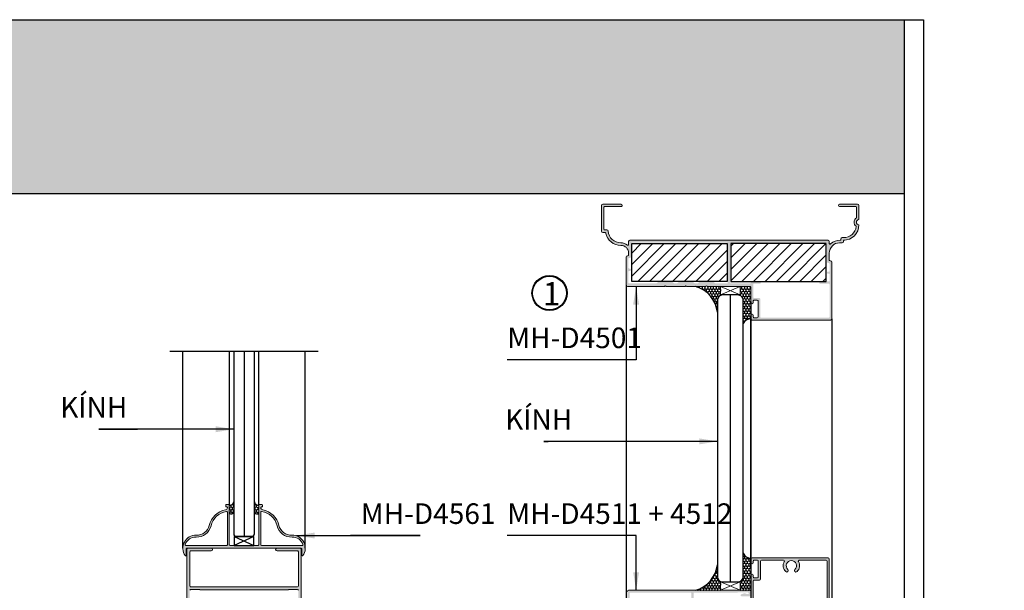
# Model space of a CAD drawing. Units: millimetres. Extents: x 13486 to 23167, y 27930 to 32566.
# Drawn here: x 15985 to 16368, y 28584 to 28806 of the extents above; entities that cross this region are included whole.
import ezdxf

# ---------------------------------------------------------------- set-up
doc = ezdxf.new("R2010")
doc.units = ezdxf.units.MM
for name, color, linetype in [('CHU', 253, 'Continuous'), ('FRAME', 2, 'Continuous'), ('h', 155, 'Continuous'), ('kinh', 141, 'Continuous'), ('Layer8', 8, 'Continuous'), ('net manh', 3, 'Continuous'), ('Netday', 1, 'Continuous'), ('Netvua', 8, 'Continuous')]:
    doc.layers.add(name, color=color, linetype=linetype)
doc.layers.add('KICHTHUOC', color=54, linetype='Continuous', lineweight=5)
doc.layers.add('KT', color=2, linetype='Continuous', lineweight=18)
doc.styles.add('ROMAND', font='VNI-Helve-Condense_0.TTF', dxfattribs={"width": 0.5})
doc.styles.get("Standard").update_dxf_attribs({"font": 'arial.ttf'})
doc.dimstyles.new('Copy of MIEN HUA1-2', dxfattribs={"dimscale": 0, "dimtxt": 7, "dimasz": 7, "dimexe": 1, "dimexo": 1, "dimgap": 4, "dimtad": 2, "dimdec": 1, "dimtxsty": 'ROMAND', "dimcen": 10, "dimdle": 5, "dimclrd": 8, "dimclre": 8, "dimclrt": 95, "dimadec": 0, "dimazin": 0, "dimtfac": 1, "dimtdec": 1, "dimtmove": 2, "dimatfit": 3, "dimfxl": 1, "dimarcsym": 0})
pattern_1 = [(270, (2731.186203481858, 30400.1625), (0.5499259999999998, -0.9525000000000002), [0.635, -1.27]), (29.99999999999997, (2731.186203481858, 30400.1625), (0.5499261971046784, 0.952499886201561), [0.635, -1.27]), (329.9999999999999, (2731.186203481858, 30400.1625), (1.099852197104678, -1.137984391408121e-07), [-1.27, 0.635])]

msp = doc.modelspace()

# ---------------------------------------------------------------- hatches: boundary and pattern name
at = {"layer": 'h'}
msp.add_hatch(color=254, dxfattribs=at).paths.add_polyline_path([(16328.55209072661, 28738.19420228387), (16328.55209072661, 28805.69420228387), (15728.55209072661, 28805.69420228387), (15728.55209072661, 28738.19420228387)])
h = msp.add_hatch(dxfattribs=at)
h.set_pattern_fill('HONEY', color=254, scale=0.2, angle=270, style=0)
h.set_pattern_definition(pattern_1)
h.paths.add_polyline_path([(16257.20009457892, 28698.72696879653), (16258.00009457897, 28698.72696879664, 0.4142135623730951), (16256.00009457897, 28696.72696879664), (16256.00009457897, 28692.07492276224, 0.2992544055908726), (16247.59306811904, 28702.00369156578), (16257.20009457892, 28702.00369156578)])
h = msp.add_hatch(dxfattribs=at)
h.set_pattern_fill('HONEY', color=254, scale=0.2, angle=270, style=0)
h.set_pattern_definition(pattern_1)
h.paths.add_polyline_path([(16269.00009457897, 28689.50369156557), (16269.00009457897, 28690.30369156555), (16269.00009457897, 28696.08683576416), (16269.00009457897, 28701.70369156557, 0.4142135623730954), (16268.70009457897, 28702.00369156557), (16264.80009457901, 28702.00369156557), (16264.80009457901, 28698.72696879629), (16264.00009457898, 28698.72696879629, -0.4142135623730951), (16266.00009457897, 28696.72696879631), (16266.00009457897, 28687.59485551172, -0.283354354343169)])
h = msp.add_hatch(dxfattribs=at)
h.set_pattern_fill('HONEY', color=254, scale=0.2, angle=270, style=0)
h.set_pattern_definition(pattern_1)
h.paths.add_polyline_path([(16066.29778747389, 28617.08087758871), (16066.29778747389, 28615.5308775887, -1), (16066.29778747389, 28615.2308775887), (16066.29778747389, 28613.91266950594, 0.42522360411306), (16068.04778747389, 28614.21021431454), (16068.04778747389, 28618.31386937335, -0.3750058584588204)])
h = msp.add_hatch(dxfattribs=at)
h.set_pattern_fill('HONEY', color=254, scale=0.2, angle=270, style=0)
h.set_pattern_definition(pattern_1)
h.paths.add_polyline_path([(16077.79778747389, 28617.08087758871), (16077.79778747389, 28615.5308775887, 1), (16077.79778747389, 28615.2308775887), (16077.79778747389, 28613.91266950594, -0.42522360411306), (16076.04778747389, 28614.21021431454), (16076.04778747389, 28618.31386937335, 0.3750058584588204)])
h = msp.add_hatch(dxfattribs=at)
h.set_pattern_fill('HONEY', color=254, scale=0.2, angle=270, style=0)
h.set_pattern_definition(pattern_1)
h.paths.add_polyline_path([(16269.00009457897, 28596.49219673589), (16269.00009457897, 28595.69219673591), (16269.00009457897, 28589.9090525373), (16269.00009457897, 28584.29219673589, -0.4142135623730954), (16268.70009457897, 28583.99219673589), (16264.80009457901, 28583.99219673589), (16264.80009457901, 28587.26891950516), (16264.00009457898, 28587.26891950516, 0.4142135623730951), (16266.00009457897, 28589.26891950515), (16266.00009457897, 28598.40103278974, 0.283354354343169)])
h = msp.add_hatch(dxfattribs=at)
h.set_pattern_fill('HONEY', color=254, scale=0.2, angle=270, style=0)
h.set_pattern_definition(pattern_1)
h.paths.add_polyline_path([(16257.20009457892, 28587.26891950493), (16258.00009457897, 28587.26891950482, -0.4142135623730951), (16256.00009457897, 28589.26891950482), (16256.00009457897, 28593.92096553922, -0.2992544055908726), (16247.59306811904, 28583.99219673568), (16257.20009457892, 28583.99219673568)])
at = {"layer": 'KT'}
h = msp.add_hatch(color=254, dxfattribs=at)
h.paths.add_polyline_path([(16299.00009457897, 28720.00369156557, -0.4142135623730948), (16299.50009457897, 28719.50369156557), (16299.50009457897, 28718.79842475777, 0.6636176850509339), (16300.00952854123, 28718.58362853935, -0.2054453200524189), (16303.68877382425, 28720.00013031156, 0.4253124721422875), (16304.00009457897, 28720.29991663632), (16304.00009457897, 28720.50369156557, -0.4142135623730945), (16304.50009457897, 28721.00369156557), (16305.00009457897, 28721.00369156557, 0.3797990487116992), (16309.96478681654, 28725.41053814011, -0.5698611256377869), (16310.10009457897, 28728.67701161864), (16310.10009457897, 28732.80369156557, 0.4142135623730951), (16309.80009457897, 28733.10369156557), (16303.45009457897, 28733.10369156557, -0.414213562371911), (16303.00009457897, 28733.55369156557, -0.4142135623730951), (16303.45009457897, 28734.00369156557), (16310.50009457897, 28734.00369156557, -0.4142135623730966), (16311.00009457897, 28733.50369156557), (16311.00009457897, 28728.00369156557, 1), (16311.00009457897, 28726.00369156557, -0.4003288264488163), (16305.28580886468, 28720.01049814745, 0.4003288264488141), (16305.00009457897, 28719.71083847655), (16305.00009457897, 28719.50369156557, -0.4142135623730966), (16304.50009457897, 28719.00369156557), (16303.50009457897, 28719.00369156557, 0.4142135623730951), (16299.50009457897, 28715.00369156557), (16299.50009457897, 28712.30369156557, 0.4142135623730951), (16299.80009457897, 28712.00369156557), (16300.00009457897, 28712.00369156557, -0.4142135623730951), (16300.50009457897, 28711.50369156557), (16300.50009457897, 28689.50369156557, -0.4142135623730953), (16300.00009457897, 28689.00369156557), (16269.50009457897, 28689.00369156557, -0.4142135623730947), (16269.00009457897, 28689.50369156557), (16269.00009457897, 28690.85369156557, -0.4142135623742835), (16269.45009457897, 28691.30369156557, -0.4142135623730882), (16269.90009457897, 28690.85369156557), (16269.90009457897, 28690.20369156557, 0.4142135623730916), (16270.20009457897, 28689.90369156557), (16271.50009457897, 28689.90369156557, 0.4142135623730966), (16271.80009457897, 28690.20369156557), (16271.80009457897, 28696.40369156557, 0.4142135623730957), (16271.50009457897, 28696.70369156557), (16270.20009457897, 28696.70369156557, 0.4142135623730966), (16269.90009457897, 28696.40369156557), (16269.90009457897, 28695.75369156557, -0.4142135623719111), (16269.45009457897, 28695.30369156557, -0.4142135623730906), (16269.00009457897, 28695.75369156557), (16269.00009457897, 28701.70369156557, 0.4142135623730956), (16268.70009457897, 28702.00369156557), (16252.05009457897, 28702.00369156557, 1), (16251.45009457897, 28702.00369156557), (16244.05009457897, 28702.00369156557, 1), (16243.45009457897, 28702.00369156557), (16236.05009457897, 28702.00369156557, 1), (16235.45009457897, 28702.00369156557), (16221.00009457897, 28702.00369156557, -0.414213562373094), (16220.50009457897, 28702.50369156557), (16220.50009457897, 28713.50369156557, -0.5081749657236976), (16221.12733389146, 28714.01264881553, 0.4879283649268157), (16221.50009457897, 28714.30369156557), (16221.50009457897, 28715.00369156557, 0.4142135623731119), (16218.50009457897, 28718.00369156557, -0.3545679860449288), (16212.62922409995, 28722.76559632748, 0.3545679860449163), (16212.335680576, 28723.00369156557), (16211.50009457897, 28723.00369156557, -0.4142135623730955), (16211.00009457897, 28723.50369156557), (16211.00009457897, 28733.50369156557, -0.4142135623730941), (16211.50009457897, 28734.00369156557), (16218.55009457897, 28734.00369156557, -0.4142135623730951), (16219.00009457897, 28733.55369156557, -0.414213562371912), (16218.55009457897, 28733.10369156557), (16212.20009457897, 28733.10369156557, 0.4142135623730959), (16211.90009457897, 28732.80369156557), (16211.90009457897, 28724.30369156557, 0.4142135623730951), (16212.20009457897, 28724.00369156557), (16213.02286900391, 28724.00369156557, -0.3877945824087408), (16213.52079860165, 28723.54914611103, 0.3877945824086739), (16218.50009457897, 28719.00369156557, -0.1713637012306761), (16221.01172248594, 28718.11684515267, 0.6303179700533511), (16221.50009457897, 28718.35033167171), (16221.50009457897, 28719.50369156557, -0.4142135623730949), (16222.00009457897, 28720.00369156557)])
h.paths.add_polyline_path([(16261.25009457897, 28719.00369156558, 0.4142135623730949), (16260.95009457897, 28718.70369156557), (16260.95009457897, 28703.50369156557, 0.4142135623730254), (16261.25009457897, 28703.20369156557), (16268.70009457897, 28703.20369156557, 0.4142135623721671), (16269.00009457897, 28703.50369156557, -0.4142135623720961), (16269.50009457897, 28704.00369156557), (16272.45009457897, 28704.00369156557, -0.4142135623730951), (16272.90009457897, 28703.55369156557, -0.4142135623701353), (16272.45009457897, 28703.10369156557), (16270.20009457897, 28703.10369156557, 0.4142135623728586), (16269.90009457897, 28702.80369156557), (16269.90009457897, 28697.90369156557, 0.4142135623730951), (16270.20009457897, 28697.60369156557), (16272.20009457897, 28697.60369156557, -0.4142135623730951), (16272.70009457897, 28697.10369156557), (16272.70009457897, 28690.20369156557, 0.4142135623730952), (16273.00009457897, 28689.90369156557), (16299.30009457897, 28689.90369156557, 0.4142135623730742), (16299.60009457897, 28690.20369156557), (16299.60009457897, 28702.80369156557, 0.4142135623730949), (16299.30009457897, 28703.10369156557), (16296.05009457897, 28703.10369156557, -0.4142135623738512), (16295.60009457897, 28703.55369156557, -0.4142135623707272), (16296.05009457897, 28704.00369156557), (16299.30009457897, 28704.00369156557, 0.414213562372769), (16299.60009457897, 28704.30369156557), (16299.60009457897, 28706.70369156557, 0.4142135623730951), (16299.30009457897, 28707.00369156558), (16299.00009457897, 28707.00369156557, -0.4142135623766486), (16298.60009457897, 28707.40369156557, -0.6269457415280926), (16299.18191878939, 28707.82794805657, 0.5384365904288125), (16299.60009457897, 28708.10369156557), (16299.60009457897, 28710.80369156557, 0.4142135623726998), (16299.30009457897, 28711.10369156557), (16299.10009457896, 28711.10369156557, -0.4142135623704312), (16298.60009457897, 28711.60369156557), (16298.60009457897, 28718.70369156557, 0.4142135623730951), (16298.30009457897, 28719.00369156557)], flags=16)
h.paths.add_polyline_path([(16260.05009457897, 28718.70369156557, 0.4142135623730949), (16259.75009457897, 28719.00369156557), (16222.70009457897, 28719.00369156557, 0.4142135623730951), (16222.40009457897, 28718.70369156557), (16222.40009457897, 28713.60369156557, -0.5081749657192774), (16221.77285526648, 28713.09473431562, 0.487928364925245), (16221.40009457897, 28712.80369156557), (16221.40009457897, 28709.30369156557, 0.4142135623734002), (16221.70009457897, 28709.00369156557), (16221.95009457897, 28709.00369156557, -0.4142135623730951), (16222.40009457897, 28708.55369156557, -0.5545214728711577), (16221.79496290877, 28708.08829655499, 0.5119182938524854), (16221.40009457897, 28707.80369156557), (16221.40009457897, 28703.50369156557, 0.4142135623733413), (16221.70009457897, 28703.20369156557), (16232.25009457897, 28703.20369156557), (16233.25009457897, 28704.00369156557), (16238.25009457897, 28704.00369156557), (16239.25009457897, 28703.20369156557), (16240.25009457897, 28703.20369156557), (16241.25009457897, 28704.00369156557), (16246.25009457897, 28704.00369156557), (16247.25009457897, 28703.20369156557), (16248.25009457897, 28703.20369156557), (16249.25009457897, 28704.00369156557), (16254.25009457897, 28704.00369156557), (16255.25009457897, 28703.20369156557), (16259.75009457897, 28703.20369156557, 0.4142135623730951), (16260.05009457897, 28703.50369156557)], flags=16)
h = msp.add_hatch(color=254, dxfattribs=at)
h.paths.add_polyline_path([(16092.84778747388, 28585.3808775887, 0.4142135623730951), (16093.14778747388, 28585.6808775887), (16093.14778747388, 28598.98087758871, 0.4142135623730951), (16092.84778747388, 28599.2808775887), (16084.84778747388, 28599.2808775887, -0.4142135623735796), (16084.29778747389, 28599.83087758871, -0.4142135623730951), (16084.84778747388, 28600.3808775887), (16093.69778747388, 28600.3808775887, -0.4142135623730951), (16094.29778747389, 28599.7808775887), (16094.29778747389, 28500.8808775887, -0.4142135623730951), (16093.79778747389, 28500.3808775887, -0.4142135623730991), (16093.29778747389, 28500.8808775887), (16093.29778747389, 28504.08087758871, 0.4142135623730951), (16092.99778747388, 28504.3808775887), (16080.34778747388, 28504.3808775887, 1), (16079.74778747388, 28504.3808775887), (16072.34778747388, 28504.3808775887, 1), (16071.74778747388, 28504.3808775887), (16064.34778747388, 28504.3808775887, 1), (16063.74778747388, 28504.3808775887), (16051.09778747388, 28504.3808775887, 0.4142135623730951), (16050.79778747389, 28504.08087758871), (16050.79778747389, 28500.8808775887, -0.4142135623730951), (16050.29778747389, 28500.3808775887, -0.4142135623730951), (16049.79778747389, 28500.8808775887), (16049.79778747389, 28599.7808775887, -0.4142135623730951), (16050.39778747388, 28600.3808775887), (16059.24778747388, 28600.3808775887, -0.4142135623730951), (16059.79778747389, 28599.83087758871, -0.4142135623735796), (16059.24778747388, 28599.2808775887), (16051.24778747388, 28599.2808775887, 0.4142135623730951), (16050.94778747388, 28598.9808775887), (16050.94778747388, 28585.68087758871, 0.4142135623730951), (16051.24778747388, 28585.3808775887)])
h.paths.add_polyline_path([(16074.71213586681, 28506.24939887437), (16075.54778747388, 28505.58087758871), (16076.54778747388, 28505.58087758871), (16077.38343908096, 28506.24939887437, -0.1703036214137562), (16077.7582561095, 28506.3808775887), (16082.33731883828, 28506.3808775887, -0.1703036214143631), (16082.71213586681, 28506.24939887437), (16083.54778747388, 28505.58087758871), (16090.34778747388, 28505.58087758871, 0.4142135623730888), (16090.64778747388, 28505.8808775887), (16090.64778747388, 28506.08087758871, -0.4142135623730957), (16090.94778747388, 28506.3808775887), (16092.84778747388, 28506.3808775887, 0.4142135623730945), (16093.14778747388, 28506.6808775887), (16093.14778747388, 28583.98087758871, 0.4142135623730951), (16092.84778747388, 28584.2808775887), (16089.29778747389, 28584.2808775887), (16054.79778747389, 28584.1808775887), (16054.79778747389, 28584.2808775887), (16051.24778747388, 28584.2808775887, 0.4142135623730952), (16050.94778747388, 28583.9808775887), (16050.94778747388, 28506.68087758871, 0.4142135623730944), (16051.24778747388, 28506.3808775887), (16053.14778747388, 28506.3808775887, -0.5639098398528763), (16053.46318248447, 28505.97574591851, 0.5119182938519203), (16053.74778747388, 28505.58087758871), (16060.54778747388, 28505.58087758871), (16061.38343908096, 28506.24939887437, -0.1703036214137562), (16061.7582561095, 28506.3808775887), (16066.54778747389, 28506.3808775887), (16067.54778747388, 28505.58087758871), (16068.54778747388, 28505.58087758871), (16069.54778747389, 28506.3808775887), (16074.33731883828, 28506.3808775887, -0.1703036214143616)], flags=16)
h = msp.add_hatch(color=254, dxfattribs=at)
h.paths.add_polyline_path([(16269.00009457897, 28551.76376956786, -0.4142135623730951), (16268.70009457897, 28551.46376956786), (16265.40009457897, 28551.46376956786, 0.8608839750247274), (16265.28246865554, 28550.6814553749), (16266.45598485769, 28550.3204017455, 0.137853652741513), (16266.53713017817, 28550.31841357592), (16267.50009457896, 28550.56376956786), (16268.70009457897, 28550.56376956786, -0.4142135623730943), (16269.00009457897, 28550.26376956786), (16269.00009457897, 28543.31376956786, 0.4142135623730813), (16269.45009457897, 28542.86376956786, 0.414213562371925), (16269.90009457897, 28543.31376956785), (16269.90009457897, 28543.96376956785, -0.414213562373095), (16270.20009457897, 28544.26376956786), (16271.60009457897, 28544.26376956786, -0.4142135623730951), (16271.90009457897, 28543.96376956786), (16271.90009457897, 28537.76376956786, -0.4142135623730951), (16271.60009457897, 28537.46376956786), (16270.20009457897, 28537.46376956786, -0.414213562373095), (16269.90009457897, 28537.76376956786), (16269.90009457897, 28538.41376956786, 0.4142135623730858), (16269.45009457897, 28538.86376956786, 0.4142135623742835), (16269.00009457897, 28538.41376956786), (16269.00009457897, 28537.06376956786, 0.4142135623730951), (16269.50009457897, 28536.56376956786), (16299.00009457897, 28536.56376956786, 0.4142135623730951), (16299.50009457897, 28537.06376956786), (16299.50009457897, 28596.06376956786, 0.4142135623730951), (16299.00009457897, 28596.56376956786), (16269.50009457897, 28596.56376956786, 0.4142135623730951), (16269.00009457897, 28596.06376956786), (16269.00009457897, 28594.71376956786, 0.4142135623730999), (16269.45009457897, 28594.26376956786, 0.4142135623719063), (16269.90009457897, 28594.71376956786), (16269.90009457897, 28595.36376956786, -0.4142135623730951), (16270.20009457897, 28595.66376956786), (16271.60009457897, 28595.66376956786, -0.4142135623730952), (16271.90009457897, 28595.36376956786), (16271.90009457897, 28589.16376956785, -0.4142135623730951), (16271.60009457897, 28588.86376956786), (16270.20009457897, 28588.86376956786, -0.4142135623730951), (16269.90009457897, 28589.16376956786), (16269.90009457897, 28589.81376956786, 0.4142135623719158), (16269.45009457897, 28590.26376956786, 0.4142135623730951), (16269.00009457897, 28589.81376956786), (16269.00009457897, 28582.86376956786, -0.4142135623730951), (16268.70009457897, 28582.56376956786), (16267.50009457897, 28582.56376956786), (16266.53713017816, 28582.80912555979, 0.1378536527412969), (16266.45598485768, 28582.80713739022), (16265.28246865554, 28582.44608376081, 0.8608839750235047), (16265.40009457897, 28581.66376956786), (16268.70009457897, 28581.66376956786, -0.4142135623730952), (16269.00009457897, 28581.36376956786)])
h.paths.add_polyline_path([(16269.90009457897, 28587.66376956786, -0.4142135623730951), (16270.20009457897, 28587.96376956786), (16272.30009457897, 28587.96376956786, 0.4142135623730951), (16272.80009457897, 28588.46376956786), (16272.80009457897, 28595.36376956786, -0.4142135623730951), (16273.10009457897, 28595.66376956786), (16281.74842837501, 28595.66376956786, -0.5828888168257005), (16282.00571404964, 28595.20948385357, 0.3521916838116261), (16282.55375450963, 28591.23652005399, 1), (16283.37738203563, 28592.10923862169, -2.516572725249734), (16286.1228071223, 28592.10923862169, 1), (16286.94643464831, 28591.23652005399, 0.3521916838117662), (16287.4944751083, 28595.20948385357, -0.5828888168257056), (16287.75176078293, 28595.66376956786), (16298.30009457897, 28595.66376956786, -0.4142135623730951), (16298.60009457897, 28595.36376956786), (16298.60009457897, 28537.76376956786, -0.4142135623730952), (16298.30009457897, 28537.46376956786), (16287.75176078293, 28537.46376956786, -0.5828888168256491), (16287.4944751083, 28537.91805528214, 0.3521916838116785), (16286.94643464831, 28541.89101908173, 1), (16286.1228071223, 28541.01830051403, -2.516572725250276), (16283.37738203563, 28541.01830051403, 1), (16282.55375450963, 28541.89101908173, 0.3521916838115813), (16282.00571404964, 28537.91805528214, -0.5828888168256458), (16281.74842837501, 28537.46376956786), (16273.10009457897, 28537.46376956786, -0.4142135623730951), (16272.80009457897, 28537.76376956786), (16272.80009457897, 28544.66376956786, 0.4142135623730951), (16272.30009457897, 28545.16376956786), (16270.20009457897, 28545.16376956786, -0.4142135623730951), (16269.90009457897, 28545.46376956786)], flags=16)
h = msp.add_hatch(color=254, dxfattribs=at)
h.paths.add_polyline_path([(16261.00009457897, 28583.09219673591), (16267.79586964589, 28583.1879118777, -0.4183445879946993), (16268.10009457897, 28582.88794162927), (16268.10009457897, 28582.69219673591, 0.5773502691906941), (16268.55009457897, 28582.43238911478, 0.5773502691898309), (16269.00009457897, 28582.69219673592), (16269.00009457897, 28583.69219673591, 0.4142135623730966), (16268.70009457897, 28583.99219673591), (16221.50009457897, 28583.99219673591, 0.4142135623730951), (16221.00009457897, 28583.49219673591), (16221.00009457897, 28549.49219673591, 0.4142135623730951), (16221.50009457897, 28548.99219673591), (16268.70009457897, 28548.99219673591, 0.4142135623730951), (16269.00009457897, 28549.29219673591), (16269.00009457897, 28550.29219673591, 0.5773502691849874), (16268.55009457897, 28550.55200435705, 0.8278111904665097), (16268.08530053753, 28550.18949785912, -0.5143461744500368), (16267.79586964589, 28549.79648159412), (16261.00009457897, 28549.89219673591), (16247.05009457897, 28549.89219673591, -0.4142135623730943), (16246.75009457897, 28550.19219673591), (16246.75009457897, 28582.79219673591, -0.4142135623730949), (16247.05009457897, 28583.09219673591)])
h.paths.add_polyline_path([(16245.55009457897, 28583.09219673591, -0.4142135623713176), (16245.85009457897, 28582.79219673591), (16245.85009457897, 28569.49386293987, -0.5828888168254344), (16245.39580886468, 28569.23657726525, 0.3521916838117107), (16241.4228450651, 28568.68853680525, 1), (16242.2955636328, 28567.86490927925, -2.516572725249927), (16242.2955636328, 28565.11948419258, 1), (16241.4228450651, 28564.29585666657, 0.3521916838117671), (16245.39580886468, 28563.74781620658, -0.5828888168257043), (16245.85009457897, 28563.49053053195), (16245.85009457897, 28550.19219673591, -0.4142135623730957), (16245.55009457897, 28549.89219673591), (16222.20009457897, 28549.89219673591, -0.4142135623730939), (16221.90009457897, 28550.19219673591), (16221.90009457897, 28582.79219673591, -0.4142135623730951), (16222.20009457897, 28583.09219673591)], flags=16)
at = {"layer": 'Layer8'}
h = msp.add_hatch(dxfattribs=at)
h.set_pattern_fill('ANSI31', color=254)
h.set_pattern_definition([(45, (2731.186203481858, 30400.1625), (-2.245064030267288, 2.245064030267288), [])])
h.paths.add_polyline_path([(16259.75009457897, 28704.00369156557), (16259.75009457897, 28718.70369156557), (16222.70009457897, 28718.70369156557), (16222.70009457897, 28704.00369156557)])
h.paths.add_polyline_path([(16261.25009457897, 28718.70369156557), (16261.25009457897, 28704.00369156557), (16298.30009457897, 28704.00369156557), (16298.30009457897, 28718.70369156557)])
h = msp.add_hatch(color=254, dxfattribs=at)
h.paths.add_polyline_path([(16065.59778747389, 28601.6808775887), (16065.59778747389, 28614.30908081898, 0.4568502517479082), (16065.25493033103, 28614.60600381456, 0.3080246722899384), (16059.19376626772, 28609.06102124395, -0.3589403030742091), (16053.41935890642, 28604.67745334662, 0.3313049297621315), (16049.18121720522, 28601.7783775887, 0.5148438065215631), (16049.46493141001, 28601.3808775887), (16065.29778747389, 28601.3808775887, 0.4142135623713125)], flags=16)
h.paths.add_polyline_path([(16078.49778747389, 28601.6808775887, 0.414213562373089), (16078.79778747389, 28601.3808775887), (16094.63064353776, 28601.3808775887, 0.5148438065215648), (16094.91435774255, 28601.7783775887, 0.3313049297621794), (16090.67621604135, 28604.67745334662, -0.3589403030742206), (16084.90180868006, 28609.06102124395, 0.3080246722898406), (16078.84064461674, 28614.60600381456, 0.4568502517479755), (16078.49778747389, 28614.30908081898)], flags=16)
edge = h.paths.add_edge_path()
edge.add_arc((16078.89778747389, 28616.68087761911), 0.3000000000005166, 269.9999999996526, 359.9999941921436)
edge.add_line((16079.19778747389, 28616.6808775887), (16079.19778747389, 28617.08087758871))
edge.add_arc((16078.89778747389, 28617.08087758871), 0.3000000000010914, 0, 180)
edge.add_arc((16078.19778747389, 28616.96421092204), 0.4166666666658421, 16.26020470810185, 163.7397952918982)
edge.add_line((16077.79778747389, 28617.08087758871), (16077.79778747389, 28615.5308775887))
edge.add_arc((16077.79778747389, 28615.3808775887), 0.1499999999996362, 90, 270)
edge.add_line((16077.79778747389, 28615.2308775887), (16077.79778747389, 28601.6808775887))
edge.add_arc((16077.49778747389, 28601.6808775887), 0.2999999999992724, -90, 0, ccw=False)
edge.add_line((16077.49778747389, 28601.3808775887), (16066.59778747389, 28601.3808775887))
edge.add_arc((16066.59778747389, 28601.6808775887), 0.2999999999992724, 180, 270, ccw=False)
edge.add_line((16066.29778747389, 28601.6808775887), (16066.29778747389, 28615.2308775887))
edge.add_arc((16066.29778747389, 28615.3808775887), 0.1500000000014552, 270, 450)
edge.add_line((16066.29778747389, 28615.5308775887), (16066.29778747389, 28617.08087758871))
edge.add_arc((16065.99778747389, 28617.08087758871), 0.2999999999983629, 0, 89.9999999993052)
edge.add_line((16065.99778747389, 28617.3808775887), (16065.19778747389, 28617.38087756809))
edge.add_arc((16065.19778747389, 28617.08087756809), 0.2999999999992728, 90.00000000000001, 179.9999960625527)
edge.add_line((16064.89778747389, 28617.08087758871), (16064.89778747389, 28616.6808775887))
edge.add_arc((16065.19778747389, 28616.6808775887), 0.2999999999992724, 180, 270)
edge.add_line((16065.19778747389, 28616.3808775887), (16065.2840525901, 28616.3808775887))
edge.add_arc((16065.2840525901, 28616.08087758871), 0.2999999999997124, -11.368778114878182, 90, ccw=False)
edge.add_arc((16064.59778747389, 28616.21886378467), 1.000000000003437, 280.8879481301385, 348.63122188523096, ccw=False)
edge.add_arc((16066.29778747389, 28607.3808775887), 7.999999999997852, 100.8879481301218, 166.6937045512234)
edge.add_arc((16053.64679080536, 28610.37291423503), 5.000000000000994, 267.71327227654206, 346.69370455122316, ccw=False)
edge.add_arc((16053.24778747389, 28600.3808775887), 5.000000000000956, 87.7132722765421, 215.6905236237708)
edge.add_arc((16049.34863499239, 28597.5800300702), 0.1991524815004517, 215.6905236240835, 360)
edge.add_line((16049.54778747389, 28597.5800300702), (16049.54778747389, 28600.0808775887))
edge.add_arc((16049.84778747389, 28600.0808775887), 0.3000000000029103, 90, 180, ccw=False)
edge.add_line((16049.84778747389, 28600.3808775887), (16094.24778747389, 28600.3808775887))
edge.add_arc((16094.24778747389, 28600.08087758871), 0.2999999999992724, 0, 90, ccw=False)
edge.add_line((16094.54778747389, 28600.08087758871), (16094.54778747389, 28597.5800300702))
edge.add_arc((16094.74693995539, 28597.5800300702), 0.1991524815020998, 180, 324.3094763762218)
edge.add_arc((16090.84778747389, 28600.3808775887), 5.000000000000954, 324.3094763762292, 452.2867277234579)
edge.add_arc((16090.44878414241, 28610.37291423503), 5.000000000000994, 193.3062954487769, 272.2867277234579, ccw=False)
edge.add_arc((16077.79778747389, 28607.3808775887), 8.000000000000767, 13.30629544879895, 79.11205186989588)
edge.add_arc((16079.49778747389, 28616.21886378466), 0.9999999999995088, 191.3687781146057, 259.112051869822, ccw=False)
edge.add_arc((16078.81152235768, 28616.08087758871), 0.2999999999997124, 90, 191.3687781148782, ccw=False)
edge.add_line((16078.81152235768, 28616.3808775887), (16078.89778747388, 28616.3808775887))

# ---------------------------------------------------------------- linework, layer by layer
at = {"color": 253}
msp.add_circle((16190.75412545648, 28699.4798287525), 6.562887591830632, dxfattribs=at)
at = {"layer": 'DEFPOINTS'}
msp.add_line((15728.55209072661, 28738.19420228387), (16328.55209072661, 28738.19420228387), dxfattribs=at)
msp.add_lwpolyline([(15721.05209072661, 28805.69420228387), (16336.05209072661, 28805.69420228387), (16336.05209072661, 27929.69420228387), (15721.05209072661, 27929.69420228387)], close=True, dxfattribs=at)
msp.add_lwpolyline([(16328.55209072661, 28805.69420228387), (16328.55209072661, 27937.19420228387), (15728.55209072661, 27937.19420228387), (15728.55209072661, 28805.69420228387)], dxfattribs=at)
at = {"layer": 'FRAME'}
for points in [[(16259.75009457897, 28704.00369156557), (16222.70009457897, 28704.00369156557), (16222.70009457897, 28718.70369156557), (16259.75009457897, 28718.70369156557)], [(16298.30009457897, 28718.70369156557), (16261.25009457897, 28718.70369156557), (16261.25009457897, 28704.00369156557), (16298.30009457897, 28704.00369156557)]]:
    msp.add_lwpolyline(points, close=True, dxfattribs=at)
at = {"layer": 'h', "color": 253}
msp.add_line((16261.00009457897, 28698.47696879632), (16261.00009457897, 28587.26891950516), dxfattribs=at)
at = {"layer": 'h'}
msp.add_line((16072.04778747389, 28676.92649185662), (16072.04778747389, 28604.88235899355), dxfattribs=at)
for centre, radius, start, end in [((16066.46640057791, 28618.69995685859), 1.627835391253003, 264.0545718090593, 346.2799298111145), ((16077.62917436986, 28618.69995685859), 1.627835391253003, 193.7200701888856, 275.9454281911469), ((16067.02948392259, 28614.90427703129), 1.232341339634302, 233.576785853081, 325.7221564600436), ((16077.06609102518, 28614.90427703129), 1.232341339634302, 214.2778435399388, 306.4232141469191)]:
    msp.add_arc(centre, radius, start, end, dxfattribs=at)
at = {"layer": 'kinh'}
msp.add_lwpolyline([(16258.00009457897, 28698.72696879629, 0.4142135623730587), (16256.00009457897, 28696.72696879629), (16256.0000945741, 28589.26891950505, 0.4142135623730951), (16258.0000945741, 28587.26891950505), (16264.0000945741, 28587.26891950528, 0.4142135623688328), (16266.0000945741, 28589.26891950528), (16266.00009457897, 28696.72696879629, 0.4142135623773572), (16264.00009457897, 28698.72696879629)], format="xyb", close=True, dxfattribs=at)
msp.add_lwpolyline([(16068.04778747389, 28676.92649185661), (16068.04778747389, 28605.88235899355, 0.414213562373095), (16069.04778747389, 28604.88235899355), (16075.04778747389, 28604.88235899355, 0.414213562373095), (16076.04778747389, 28605.88235899355), (16076.04778747389, 28676.92649185662)], format="xyb", dxfattribs=at)
at = {"layer": 'KT'}
for points in [[(16305.28580886468, 28720.01049814745, 0.4003288264488098), (16305.00009457897, 28719.71083847655), (16305.00009457897, 28719.50369156557, -0.4142135623731067), (16304.50009457897, 28719.00369156557), (16303.50009457897, 28719.00369156557, 0.414213562373095), (16299.50009457897, 28715.00369156557), (16299.50009457897, 28712.30369156557, 0.414213562373095), (16299.80009457897, 28712.00369156557), (16300.00009457897, 28712.00369156557, -0.414213562373095), (16300.50009457897, 28711.50369156557), (16300.50009457897, 28689.50369156557, -0.4142135623730953), (16300.00009457897, 28689.00369156557), (16269.50009457897, 28689.00369156557, -0.4142135623730947), (16269.00009457897, 28689.50369156557), (16269.00009457897, 28690.85369156557, -0.4142135623731067), (16269.45009457897, 28691.30369156557, -0.4142135623730836), (16269.90009457897, 28690.85369156557), (16269.90009457897, 28690.20369156557, 0.4142135623730743), (16270.20009457897, 28689.90369156557), (16271.50009457897, 28689.90369156557, 0.4142135623730977), (16271.80009457897, 28690.20369156557), (16271.80009457897, 28696.40369156557, 0.4142135623731026), (16271.50009457897, 28696.70369156557), (16270.20009457897, 28696.70369156557, 0.4142135623730906), (16269.90009457897, 28696.40369156557), (16269.90009457897, 28695.75369156557, -0.414213562373095), (16269.45009457897, 28695.30369156557), (16269.45009457897, 28695.30369156557, -0.4142135623730859), (16269.00009457897, 28695.75369156557), (16269.00009457897, 28701.70369156557, 0.4142135623730955), (16268.70009457897, 28702.00369156557), (16252.05009457897, 28702.00369156557, 0.9999999999999999), (16251.45009457897, 28702.00369156557), (16244.05009457897, 28702.00369156557, 0.9999999999999999), (16243.45009457897, 28702.00369156557), (16236.05009457897, 28702.00369156557, 0.9999999999999999), (16235.45009457897, 28702.00369156557), (16221.00009457897, 28702.00369156557, -0.414213562373094), (16220.50009457897, 28702.50369156557), (16220.50009457897, 28713.50369156557, -0.4142135623730955), (16221.00009457897, 28714.00369156557), (16221.20009457897, 28714.00369156557, 0.4142135623730929), (16221.50009457897, 28714.30369156557), (16221.50009457897, 28715.00369156557, 0.414213562373095), (16218.50009457897, 28718.00369156557, -0.3545679860449644), (16212.62922409995, 28722.76559632748, 0.3545679860449577), (16212.335680576, 28723.00369156557), (16211.50009457897, 28723.00369156557, -0.4142135623730958), (16211.00009457897, 28723.50369156557), (16211.00009457897, 28733.50369156557, -0.4142135623730943), (16211.50009457897, 28734.00369156557), (16218.55009457897, 28734.00369156557, -0.414213562373095), (16219.00009457897, 28733.55369156557), (16219.00009457897, 28733.55369156557, -0.4142135623730961), (16218.55009457897, 28733.10369156557), (16212.20009457897, 28733.10369156557, 0.4142135623730961), (16211.90009457897, 28732.80369156557), (16211.90009457897, 28724.30369156557, 0.414213562373095), (16212.20009457897, 28724.00369156557), (16213.02286900391, 28724.00369156557, -0.3877945824088082), (16213.52079860165, 28723.54914611103, 0.3877945824088078), (16218.50009457897, 28719.00369156557, -0.1713637012305964), (16221.01172248594, 28718.11684515267, 0.6303179700531677), (16221.50009457897, 28718.35033167171), (16221.50009457897, 28719.50369156557, -0.4142135623730946), (16222.00009457897, 28720.00369156557), (16299.00009457897, 28720.00369156557, -0.4142135623730945), (16299.50009457897, 28719.50369156557), (16299.50009457897, 28718.79842475777, 0.6636176850508777), (16300.00952854123, 28718.58362853935, -0.2054453200523449), (16303.68877382425, 28720.00013031156, 0.4253124721422555), (16304.00009457897, 28720.29991663632), (16304.00009457897, 28720.50369156557, -0.4142135623731104), (16304.50009457897, 28721.00369156557), (16305.00009457897, 28721.00369156557, 0.3797990487116354), (16309.96478681654, 28725.41053814011, -0.5698611256377886), (16310.10009457897, 28728.67701161864), (16310.10009457897, 28732.80369156557, 0.414213562373095), (16309.80009457897, 28733.10369156557), (16303.45009457897, 28733.10369156557, -0.4142135623730938), (16303.00009457897, 28733.55369156557, -0.414213562373095), (16303.45009457897, 28734.00369156557), (16310.50009457897, 28734.00369156557, -0.4142135623730976), (16311.00009457897, 28733.50369156557), (16311.00009457897, 28728.00369156557, 0.9999999999999715), (16311.00009457897, 28726.00369156557, -0.414213562373095), (16305.00009457897, 28720.00369156557)], [(16049.79778747389, 28500.8808775887), (16049.79778747389, 28599.7808775887, -0.4142135623730813), (16050.39778747388, 28600.3808775887), (16059.24778747388, 28600.3808775887, -0.414213562373095), (16059.79778747389, 28599.83087758871), (16059.79778747389, 28599.8808775887), (16059.79778747389, 28599.8808775887)], [(16059.79778747389, 28599.83087758871), (16059.79778747389, 28599.83087758871), (16059.79778747389, 28599.83087758871, -0.414213562373095), (16059.24778747388, 28599.2808775887), (16051.24778747388, 28599.2808775887, 0.414213562373095), (16050.94778747388, 28598.98087758871), (16050.94778747388, 28585.6808775887, 0.414213562373095), (16051.24778747388, 28585.3808775887), (16092.84778747388, 28585.3808775887, 0.414213562373095), (16093.14778747388, 28585.6808775887), (16093.14778747388, 28598.98087758871, 0.414213562373095), (16092.84778747388, 28599.2808775887), (16084.84778747388, 28599.2808775887, -0.414213562373095), (16084.29778747389, 28599.83087758871), (16084.29778747389, 28599.83087758871, -0.414213562373095), (16084.84778747388, 28600.3808775887), (16093.69778747388, 28600.3808775887, -0.414213562373095), (16094.29778747389, 28599.7808775887), (16094.29778747389, 28500.8808775887, -0.414213562373095)], [(16299.50009457897, 28537.06376956786), (16299.50009457897, 28596.06376956786, 0.414213562373095), (16299.00009457897, 28596.56376956786), (16269.50009457897, 28596.56376956786, 0.414213562373095), (16269.00009457897, 28596.06376956786), (16269.00009457897, 28594.71376956786, 0.4142135623731044), (16269.45009457897, 28594.26376956786), (16269.45009457897, 28594.26376956786, 0.4142135623730857), (16269.90009457897, 28594.71376956786), (16269.90009457897, 28595.36376956786, -0.414213562373095), (16270.20009457897, 28595.66376956786), (16271.60009457897, 28595.66376956786, -0.414213562373095), (16271.90009457897, 28595.36376956786), (16271.90009457897, 28589.16376956786, -0.414213562373095), (16271.60009457897, 28588.86376956786), (16270.20009457897, 28588.86376956786, -0.414213562373095), (16269.90009457897, 28589.16376956786), (16269.90009457897, 28589.81376956786, 0.4142135623731042), (16269.45009457897, 28590.26376956786, 0.414213562373095), (16269.00009457897, 28589.81376956786), (16269.00009457897, 28582.86376956786, -0.414213562373095)], [(16298.60009457897, 28537.76376956786), (16298.60009457897, 28595.36376956786, 0.414213562373095), (16298.30009457897, 28595.66376956786), (16287.75176078293, 28595.66376956786, 0.5828888168256069), (16287.4944751083, 28595.20948385357, -0.3521916838117899), (16286.94643464831, 28591.23652005399, -0.9999999999999999), (16286.1228071223, 28592.10923862169, 2.516572725249604), (16283.37738203563, 28592.10923862169, -0.9999999999999997), (16282.55375450963, 28591.23652005399, -0.3521916838117871), (16282.00571404964, 28595.20948385357, 0.5828888168255993), (16281.74842837501, 28595.66376956786), (16273.10009457897, 28595.66376956786, 0.414213562373095), (16272.80009457897, 28595.36376956786), (16272.80009457897, 28588.46376956786, -0.414213562373095), (16272.30009457897, 28587.96376956786), (16270.20009457897, 28587.96376956786, 0.414213562373095), (16269.90009457897, 28587.66376956786), (16269.90009457897, 28545.46376956786, 0.414213562373095)], [(16050.94778747388, 28583.98087758871, -0.414213562373095), (16051.24778747388, 28584.2808775887), (16054.79778747389, 28584.2808775887), (16054.79778747389, 28584.1808775887), (16089.29778747389, 28584.1808775887), (16089.29778747389, 28584.2808775887), (16092.84778747388, 28584.2808775887, -0.414213562373095), (16093.14778747388, 28583.98087758871)], [(16269.00009457897, 28583.69219673591, 0.4142135623731054), (16268.70009457897, 28583.99219673591), (16221.50009457897, 28583.99219673591, 0.414213562373095), (16221.00009457897, 28583.49219673591)]]:
    msp.add_lwpolyline(points, format="xyb", dxfattribs=at)
for points in [[(16066.29778747389, 28617.08087758871), (16066.29778747389, 28615.5308775887, -1.000000000000047), (16066.29778747389, 28615.2308775887), (16066.29778747389, 28601.6808775887, 0.4142135623731065), (16066.59778747389, 28601.3808775887), (16072.04778747389, 28601.3808775887), (16077.49778747389, 28601.3808775887, 0.4142135623731065), (16077.79778747389, 28601.6808775887), (16077.79778747389, 28615.2308775887, -1.000000000000047), (16077.79778747389, 28615.5308775887), (16077.79778747389, 28617.08087758871, -0.4142135623731226), (16078.09778747389, 28617.3808775887), (16078.89778747388, 28617.3808775887, -0.4142135623730773), (16079.19778747389, 28617.08087758871), (16079.19778747389, 28616.6808775887, -0.4142135623731075), (16078.89778747388, 28616.3808775887), (16078.81152235768, 28616.3808775887, 0.4735991328931366), (16078.51740873645, 28616.02174064758, 0.3045062161474071), (16079.308898585, 28615.23686531845, -0.2952918127525219), (16085.58301619298, 28609.22213090952, 0.3589403030741874), (16090.64828580815, 28605.37689591186, -0.6247313436252302), (16094.90868762379, 28597.46384314041, -0.7286076995978025), (16094.54778747389, 28597.5800300702), (16094.54778747389, 28600.0808775887, 0.4142135623731176), (16094.24778747389, 28600.3808775887), (16072.04778747389, 28600.3808775887), (16049.84778747389, 28600.3808775887, 0.4142135623731174), (16049.54778747389, 28600.0808775887), (16049.54778747389, 28597.5800300702, -0.7286076995978026), (16049.18688732399, 28597.46384314041, -0.6247313436252302), (16053.44728913963, 28605.37689591186, 0.3589403030741874), (16058.5125587548, 28609.22213090952, -0.2952918127525219), (16064.78667636278, 28615.23686531845, 0.304506216147407), (16065.57816621133, 28616.02174064758, 0.4735991328931441), (16065.2840525901, 28616.3808775887), (16065.19778747389, 28616.3808775887, -0.4142135623731127), (16064.89778747389, 28616.6808775887), (16064.89778747389, 28617.08087758871, -0.4142135623730712), (16065.19778747389, 28617.3808775887), (16065.99778747389, 28617.3808775887, -0.4142135623731162)], [(16053.41935890642, 28604.67745334662, 0.3589403030741879), (16059.19376626772, 28609.06102124395, -0.3080246722899578), (16065.25493033103, 28614.60600381456, -0.4568502517478713), (16065.59778747389, 28614.30908081898), (16065.59778747389, 28601.6808775887, -0.4142135623730818), (16065.29778747389, 28601.3808775887), (16049.46493141001, 28601.3808775887, -0.5148438065215772), (16049.18121720522, 28601.7783775887, -0.3313049297621304)], [(16078.49778747389, 28614.30908081898), (16078.49778747389, 28601.6808775887, 0.414213562373082), (16078.79778747389, 28601.3808775887), (16094.63064353776, 28601.3808775887, 0.5148438065215774), (16094.91435774255, 28601.7783775887, 0.3313049297621304), (16090.67621604135, 28604.67745334662, -0.3589403030741879), (16084.90180868006, 28609.06102124395, 0.3080246722899581), (16078.84064461674, 28614.60600381456, 0.4568502517478712)]]:
    msp.add_lwpolyline(points, format="xyb", close=True, dxfattribs=at)
at = {"layer": 'Layer8'}
for p, q in [((16220.50009457897, 28702.50369156557), (16220.50009457897, 28547.06376956786)), ((16269.00009457897, 28696.08683576416), (16269.00009457411, 28596.13756220022)), ((16269.00009457897, 28695.75369156557), (16269.00009457897, 28552.54135441896)), ((16269.0000945741, 28592.67722183532), (16269.00009457897, 28690.30369156555)), ((16300.50009457897, 28689.50369156557), (16300.50009457897, 28192.47254103204)), ((16043.24778747389, 28676.92649185661), (16100.84778747377, 28676.92649185662)), ((16048.24778747389, 28600.3808775887), (16048.24778747389, 28676.92649185662)), ((16066.29778747389, 28676.92649185661), (16066.29778747389, 28617.08087758871)), ((16077.79778747389, 28617.08087758871), (16077.79778747389, 28676.92649185661)), ((16095.8477874723, 28600.38100349791), (16095.84778747402, 28676.92649185662)), ((16075.86970679212, 28604.88235899355), (16068.22586815566, 28601.3808775887)), ((16068.22586815566, 28604.88235899355), (16075.86970679212, 28601.3808775887))]:
    msp.add_line(p, q, dxfattribs=at)
msp.add_lwpolyline([(16075.86970679212, 28604.88235899355), (16068.22586815566, 28604.88235899355), (16068.22586815566, 28601.3808775887), (16075.86970679212, 28601.3808775887)], close=True, dxfattribs=at)
for centre, radius, start, end in [((16244.24479963457, 28690.64495657042), 11.84194927111129, 6.935636859826846, 73.57581315139815), ((16269.04901748387, 28686.11492685636), 3.389117835809587, 90.82711002295586, 154.1083454381567), ((16269.04901748387, 28599.88096144509), 3.389117835809587, 205.8916545618338, 269.1728899770446), ((16244.24479963457, 28595.35093173104), 11.84194927111129, 286.4241868485915, 353.0643631401733)]:
    msp.add_arc(centre, radius, start, end, dxfattribs=at)
at = {"layer": 'net manh', "color": 1}
msp.add_circle((16190.75412545648, 28699.4798287525), 6.812887591830632, dxfattribs=at)
at = {"layer": 'Netvua', "lineweight": 0}
for p, q in [((16264.80009457901, 28698.72696879629), (16257.20009457892, 28702.00369156555)), ((16257.20009457892, 28698.72696879629), (16264.80009457901, 28702.00369156555)), ((16264.80009457901, 28698.72696879629), (16257.20009457892, 28702.00369156555)), ((16257.20009457892, 28698.72696879629), (16264.80009457901, 28702.00369156555)), ((16264.80009457901, 28587.26891950516), (16257.20009457892, 28583.99219673591)), ((16257.20009457892, 28587.26891950516), (16264.80009457901, 28583.99219673591)), ((16264.80009457901, 28587.26891950516), (16257.20009457892, 28583.99219673591)), ((16257.20009457892, 28587.26891950516), (16264.80009457901, 28583.99219673591))]:
    msp.add_line(p, q, dxfattribs=at)
for points in [[(16257.20009457892, 28702.00369156555), (16257.20009457892, 28698.72696879629), (16264.80009457901, 28698.72696879629), (16264.80009457901, 28702.00369156555)], [(16257.20009457892, 28583.99219673591), (16257.20009457892, 28587.26891950516), (16264.80009457901, 28587.26891950516), (16264.80009457901, 28583.99219673591)]]:
    msp.add_lwpolyline(points, close=True, dxfattribs=at)

# ---------------------------------------------------------------- texts
at = {"layer": 'CHU', "char_height": 18, "attachment_point": 1}
for s, insert in [('\\pi413.75;{\\fVNI-Helve-Condense|b1|i0|c0|p2;MAËT CAÉT KYÕ THUAÄT CÖÛA ÑI RMAX-1000-4.5CM}', (13487.96675833653, 28784.93613837708)), ('\\pi456.47;{\\fVNI-Helve-Condense|b1|i0|c0|p2;CÖÛA ÑI MÔÛ 1 CAÙNH RMAX-1000-4.5CM}', (14780.92520859574, 28781.64927065463)), ('\\pi425.96;{\\fVNI-Helve-Condense|b1|i0|c0|p2;CÖÛA ÑI MÔÛ 2 CAÙNH + FIX RMAX-1000-4.5CM}', (15433.1727332173, 28781.64927065463)), ('\\pi475.52;{\\fVNI-Helve-Condense|b1|i0|c0|p2;CHI TIEÁT BOÁ TRÍ THANH LAÉP CAÙNH}', (14135.98981349662, 28779.1005618618))]:
    msp.add_mtext_dynamic_manual_height_columns(s, width=1308.547721642256, gutter_width=12.5, heights=[0], dxfattribs=dict(at, insert=insert))
at = {"layer": 'KICHTHUOC', "color": 253, "char_height": 8, "style": 'ROMAND'}
for s, insert, attachment_point in [('MH-D4501', (16174.34754120787, 28675.5799556358), 7), ('KÍNH', (16026.66058477309, 28648.57298609901), 9), ('MH-D4561', (16117.43499017469, 28607.27228913226), 7), ('MH-D4511 + 4512', (16174.34754120787, 28607.27228913227), 7)]:
    msp.add_mtext(s, dxfattribs=dict(at, insert=insert, attachment_point=attachment_point))
at = {"layer": 'KICHTHUOC', "color": 253, "insert": (16199.57605724112, 28643.84749365217), "char_height": 8, "width": 22.35995169355573, "attachment_point": 9, "style": 'ROMAND'}
msp.add_mtext('KÍNH', dxfattribs=at)
at = {"layer": 'net manh', "color": 253, "insert": (16188.12523559129, 28703.73296862117), "char_height": 9, "width": 41.36903222621891, "attachment_point": 1}
msp.add_mtext('{\\fVNI-Aptima|b0|i0|c0|p2;1}', dxfattribs=at)
at = {"layer": 'Netday', "char_height": 18, "attachment_point": 1}
for s, insert in [('\\pi456.47;{\\fVNI-Helve-Condense|b1|i0|c0|p2;CÖÛA ÑI MÔÛ 1 CAÙNH RMAX-1000-4.5CM }', (14779.705710166, 28781.64927065463)), ('\\pi425.96;{\\fVNI-Helve-Condense|b1|i0|c0|p2;CÖÛA ÑI MÔÛ 2 CAÙNH + FIX RMAX-1000-4.5CM }', (15431.95323478756, 28781.64927065463)), ('\\pi475.52;{\\fVNI-Helve-Condense|b1|i0|c0|p2;CHI TIEÁT BOÁ TRÍ THANH LAÉP CAÙNH }', (14134.97852116821, 28779.30137911711))]:
    msp.add_mtext_dynamic_manual_height_columns(s, width=1308.547721642256, gutter_width=12.5, heights=[0], dxfattribs=dict(at, insert=insert))

# ---------------------------------------------------------------- leaders
at = {"layer": 'KICHTHUOC', "color": 253, "annotation_type": 0, "has_hookline": 1, "hookline_direction": 1}
for points, text_width in [([(16224.40816163482, 28702.00369156557), (16224.40816163024, 28673.5799556358), (16200.41687454121, 28673.57995563581)], 22.06933333333333), ([(16224.40816163482, 28583.99219673591), (16224.40816163024, 28605.27228913227), (16218.25154120788, 28605.27228913227)], 39.904)]:
    msp.add_leader(points, dimstyle='Copy of MIEN HUA1-2', override={"dimscale": 1, "dimtad": 1}, dxfattribs=dict(at, text_width=text_width))
at = {"layer": 'KICHTHUOC', "color": 253}
for points in [[(16068.04778747389, 28646.57298609901), (16015.5895755886, 28646.57298609902), (16030.66058477309, 28646.57298609901)], [(16256.00009457648, 28641.84749365133), (16188.52894591854, 28641.84749365218), (16190.28186387815, 28641.84749365217)], [(16092.45562590976, 28605.27228913226), (16140.45034084499, 28605.27228913227), (16113.43499017468, 28605.27228913226)]]:
    msp.add_leader(points, dimstyle='Copy of MIEN HUA1-2', override={"dimscale": 1, "dimtad": 1}, dxfattribs=at)

doc.saveas('drawing.dxf')
